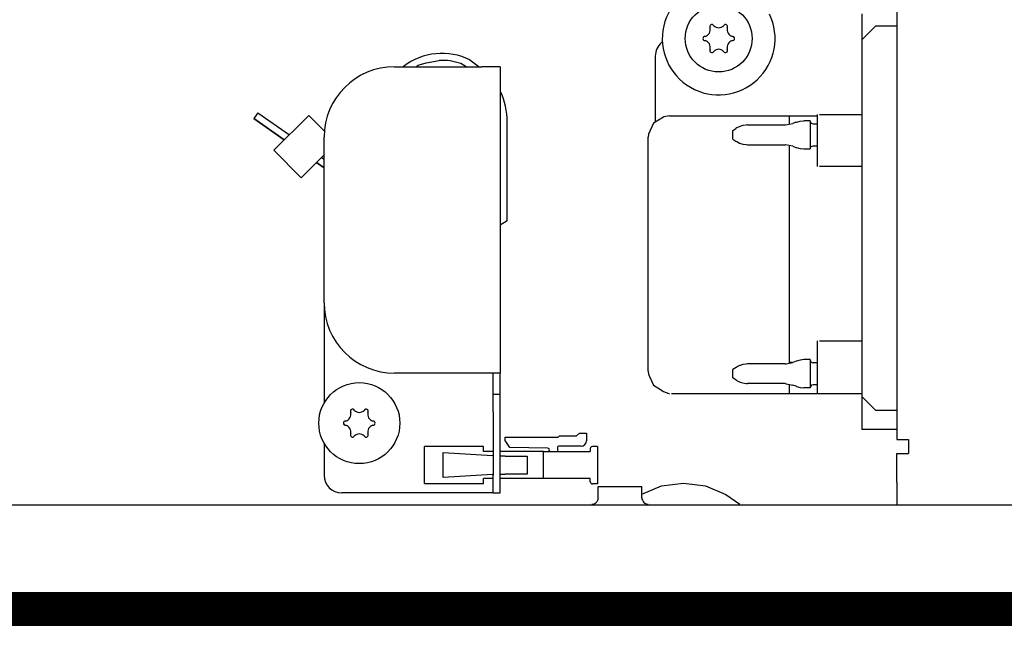
# Model space of a CAD drawing. Units: millimetres. Extents: x -8074 to 842, y 10003 to 15943.
# Drawn here: x -966 to -826, y 12441 to 12527 of the extents above; entities that cross this region are included whole.
import ezdxf

# ---------------------------------------------------------------- set-up
doc = ezdxf.new("R2010")
doc.units = ezdxf.units.MM
doc.layers.add('1', color=7, linetype='Continuous')

msp = doc.modelspace()

# ---------------------------------------------------------------- hatches: boundary and pattern name
at = {"layer": '1', "linetype": 'Continuous'}
h = msp.add_hatch(dxfattribs=at)
h.set_pattern_fill('_USER', color=6, scale=0.1, angle=45, pattern_type=0)
h.set_pattern_definition([(45, (0, 0), (-0.0707106781, 0.0707106781), [])])
h.paths.add_polyline_path([(-346.394, 12445.766), (-1126.394, 12445.766), (-1126.394, 12441.171), (-346.394, 12441.171)])

# ---------------------------------------------------------------- linework, layer by layer
at = {"color": 1, "linetype": 'Continuous'}
for p, q in [((-841.392, 12604.999), (-841.392, 12467.543)), ((-846.387, 12527.88), (-846.387, 12524.184)), ((-846.387, 12524.184), (-846.387, 12473.637)), ((-875.658, 12521.886), (-875.658, 12512.52)), ((-912.619, 12520.388), (-900.232, 12520.388)), ((-897.634, 12520.388), (-900.232, 12520.388)), ((-897.634, 12520.388), (-897.634, 12476.933)), ((-852.38, 12513.62), (-846.387, 12513.62)), ((-875.887, 12512.374), (-876.62, 12510.839)), ((-874.504, 12513.255), (-875.887, 12512.374)), ((-874.443, 12513.278), (-874.504, 12513.255)), ((-873.66, 12513.403), (-874.443, 12513.278)), ((-873.66, 12513.403), (-852.682, 12513.403)), ((-876.62, 12510.839), (-876.656, 12510.405)), ((-922.608, 12486.923), (-922.608, 12510.398)), ((-876.656, 12492.749), (-876.656, 12510.405)), ((-876.656, 12477.21), (-876.656, 12492.749)), ((-922.608, 12486.923), (-922.608, 12472.662)), ((-900.232, 12476.933), (-912.619, 12476.933)), ((-897.634, 12476.933), (-900.232, 12476.933)), ((-897.634, 12473.937), (-897.634, 12476.933)), ((-876.656, 12477.21), (-876.626, 12476.763)), ((-876.626, 12476.763), (-876.485, 12476.472)), ((-876.485, 12476.472), (-875.925, 12475.241)), ((-875.925, 12475.241), (-875.297, 12474.846)), ((-875.297, 12474.846), (-874.504, 12474.337)), ((-897.634, 12471.439), (-897.634, 12473.937)), ((-874.504, 12474.337), (-873.725, 12474.057)), ((-873.725, 12474.057), (-873.66, 12474.034)), ((-873.358, 12474.034), (-846.387, 12474.034)), ((-846.387, 12473.637), (-846.387, 12468.939)), ((-897.634, 12462.449), (-897.634, 12471.439)), ((-841.392, 12468.942), (-846.387, 12468.942)), ((-841.392, 12467.543), (-839.844, 12467.543)), ((-839.844, 12467.543), (-839.744, 12467.543)), ((-839.744, 12467.543), (-839.744, 12465.545)), ((-922.608, 12467.02), (-922.608, 12462.449)), ((-841.392, 12465.545), (-839.744, 12465.545)), ((-841.392, 12461.45), (-841.392, 12465.545)), ((-897.634, 12459.951), (-897.634, 12462.449)), ((-841.392, 12461.45), (-841.392, 12458.353)), ((-900.232, 12459.951), (-920.111, 12459.951)), ((-898.633, 12459.951), (-900.232, 12459.951)), ((-898.633, 12459.951), (-897.634, 12459.951))]:
    msp.add_line(p, q, dxfattribs=at)
at = {"color": 6, "linetype": 'Continuous'}
for p, q in [((-844.389, 12526.182), (-846.387, 12524.184)), ((-844.389, 12526.182), (-841.392, 12526.182)), ((-874.589, 12523.923), (-874.765, 12523.799)), ((-909.555, 12520.388), (-909.288, 12520.583)), ((-909.288, 12520.583), (-908.153, 12520.954)), ((-902.489, 12520.388), (-903.219, 12520.822)), ((-902.489, 12520.388), (-903.219, 12520.822)), ((-901.928, 12521.361), (-900.624, 12520.388)), ((-911.399, 12520.388), (-911.348, 12520.432)), ((-897.634, 12516.916), (-897.607, 12516.865)), ((-931.998, 12513.852), (-932.571, 12513.034)), ((-931.998, 12513.852), (-927.528, 12510.722)), ((-852.682, 12508.787), (-852.682, 12513.62)), ((-932.571, 12513.034), (-928.245, 12510.005)), ((-928.245, 12510.005), (-932.571, 12513.034)), ((-924.776, 12513.474), (-929.721, 12508.529)), ((-922.458, 12511.155), (-924.776, 12513.474)), ((-896.635, 12498.514), (-896.635, 12512.567)), ((-857.193, 12512.127), (-856.142, 12512.336)), ((-856.678, 12513.403), (-856.678, 12513.246)), ((-856.678, 12513.246), (-856.678, 12512.229)), ((-855.715, 12512.506), (-856.142, 12512.336)), ((-855.715, 12512.506), (-855.634, 12512.53)), ((-855.634, 12512.53), (-855.126, 12512.667)), ((-855.126, 12512.667), (-854.602, 12512.721)), ((-853.681, 12512.721), (-854.602, 12512.721)), ((-853.681, 12512.721), (-853.681, 12508.725)), ((-853.681, 12512.67), (-853.538, 12512.358)), ((-853.538, 12512.358), (-853.281, 12512.271)), ((-853.281, 12512.271), (-852.682, 12512.271)), ((-864.669, 12511.322), (-864.225, 12511.618)), ((-864.669, 12510.123), (-864.669, 12511.322)), ((-864.091, 12511.696), (-864.225, 12511.618)), ((-863.675, 12511.901), (-864.091, 12511.696)), ((-863.254, 12512.036), (-863.675, 12511.901)), ((-862.783, 12512.107), (-863.254, 12512.036)), ((-862.563, 12512.121), (-862.783, 12512.107)), ((-862.563, 12512.121), (-857.255, 12512.121)), ((-857.255, 12512.121), (-857.193, 12512.127)), ((-864.669, 12510.123), (-864.225, 12509.828)), ((-864.225, 12509.828), (-864.111, 12509.759)), ((-864.111, 12509.759), (-863.696, 12509.551)), ((-863.696, 12509.551), (-863.254, 12509.41)), ((-863.254, 12509.41), (-862.795, 12509.338)), ((-925.836, 12504.644), (-929.721, 12508.529)), ((-862.795, 12509.338), (-862.563, 12509.324)), ((-862.563, 12509.324), (-857.255, 12509.324)), ((-857.193, 12509.319), (-857.255, 12509.324)), ((-856.142, 12509.11), (-857.193, 12509.319)), ((-856.678, 12509.216), (-856.678, 12509.113)), ((-856.678, 12509.113), (-856.678, 12480.43)), ((-856.142, 12509.11), (-855.715, 12508.939)), ((-855.715, 12508.939), (-855.634, 12508.915)), ((-855.634, 12508.915), (-855.126, 12508.778)), ((-855.126, 12508.778), (-854.602, 12508.725)), ((-854.602, 12508.725), (-853.681, 12508.725)), ((-853.681, 12508.775), (-853.538, 12509.087)), ((-853.538, 12509.087), (-853.281, 12509.174)), ((-853.281, 12509.174), (-852.682, 12509.174)), ((-852.682, 12506.25), (-852.682, 12508.787)), ((-922.608, 12507.872), (-925.836, 12504.644)), ((-923.675, 12506.805), (-922.608, 12506.058)), ((-922.608, 12506.058), (-923.675, 12506.805)), ((-922.958, 12507.522), (-922.608, 12507.277)), ((-846.387, 12506.25), (-852.38, 12506.25)), ((-896.635, 12498.514), (-897.634, 12497.906)), ((-896.635, 12498.514), (-897.634, 12497.906)), ((-852.682, 12479.008), (-852.682, 12481.499)), ((-852.38, 12481.499), (-846.387, 12481.499)), ((-856.678, 12480.43), (-856.678, 12478.347)), ((-855.126, 12478.781), (-855.634, 12478.644)), ((-855.063, 12478.786), (-855.126, 12478.781)), ((-854.602, 12478.843), (-855.063, 12478.786)), ((-853.681, 12478.843), (-854.602, 12478.843)), ((-853.681, 12478.843), (-853.681, 12474.847)), ((-853.681, 12478.791), (-853.538, 12478.473)), ((-852.682, 12474.034), (-852.682, 12479.008)), ((-864.212, 12477.741), (-864.669, 12477.444)), ((-864.669, 12477.289), (-864.669, 12477.444)), ((-864.111, 12477.805), (-864.212, 12477.741)), ((-864.064, 12477.828), (-864.111, 12477.805)), ((-863.696, 12478.011), (-864.064, 12477.828)), ((-863.644, 12478.027), (-863.696, 12478.011)), ((-863.254, 12478.152), (-863.644, 12478.027)), ((-862.767, 12478.224), (-863.254, 12478.152)), ((-862.563, 12478.244), (-862.767, 12478.224)), ((-857.255, 12478.244), (-862.563, 12478.244)), ((-857.255, 12478.244), (-857.109, 12478.258)), ((-857.109, 12478.258), (-856.142, 12478.458)), ((-856.267, 12478.432), (-856.678, 12478.432)), ((-855.705, 12478.617), (-856.142, 12478.458)), ((-855.634, 12478.644), (-855.705, 12478.617)), ((-853.538, 12478.473), (-853.281, 12478.393)), ((-852.682, 12478.393), (-853.281, 12478.393)), ((-898.633, 12473.937), (-898.633, 12476.933)), ((-864.669, 12476.246), (-864.669, 12477.289)), ((-864.212, 12475.949), (-864.669, 12476.246)), ((-864.212, 12475.949), (-864.111, 12475.885)), ((-864.111, 12475.885), (-864.064, 12475.862)), ((-864.064, 12475.862), (-863.696, 12475.679)), ((-863.696, 12475.679), (-863.644, 12475.663)), ((-863.644, 12475.663), (-863.254, 12475.538)), ((-863.254, 12475.538), (-862.795, 12475.467)), ((-862.795, 12475.467), (-862.563, 12475.446)), ((-857.255, 12475.446), (-862.563, 12475.446)), ((-857.255, 12475.446), (-857.109, 12475.432)), ((-857.109, 12475.432), (-856.142, 12475.232)), ((-856.678, 12475.343), (-856.678, 12474.819)), ((-856.678, 12474.819), (-856.678, 12474.034)), ((-855.705, 12475.073), (-856.142, 12475.232)), ((-855.705, 12475.073), (-855.634, 12475.045)), ((-855.634, 12475.045), (-855.126, 12474.909)), ((-855.126, 12474.909), (-855.063, 12474.904)), ((-855.063, 12474.904), (-854.602, 12474.847)), ((-853.681, 12474.847), (-854.602, 12474.847)), ((-853.513, 12475.223), (-853.681, 12474.899)), ((-853.281, 12475.297), (-853.513, 12475.223)), ((-852.682, 12475.297), (-853.281, 12475.297)), ((-898.633, 12473.937), (-897.634, 12473.937)), ((-898.633, 12471.439), (-898.633, 12473.937)), ((-844.389, 12471.639), (-846.387, 12473.637)), ((-898.633, 12471.439), (-898.633, 12462.449)), ((-841.392, 12471.639), (-844.389, 12471.639)), ((-896.951, 12467.853), (-889.429, 12467.853)), ((-896.951, 12467.357), (-896.951, 12467.853)), ((-889.429, 12467.853), (-889.249, 12468.033)), ((-889.249, 12468.033), (-886.802, 12468.033)), ((-886.802, 12468.033), (-886.402, 12468.432)), ((-886.402, 12468.432), (-885.404, 12468.432)), ((-885.404, 12468.432), (-885.404, 12467.344)), ((-899.998, 12466.524), (-908.369, 12466.524)), ((-908.369, 12461.27), (-908.369, 12466.524)), ((-899.998, 12465.825), (-899.998, 12466.524)), ((-896.262, 12466.373), (-896.951, 12467.357)), ((-890.874, 12466.285), (-896.262, 12466.373)), ((-889.499, 12466.435), (-889.499, 12465.825)), ((-886.163, 12466.584), (-889.349, 12466.584)), ((-884.874, 12466.225), (-884.874, 12465.825)), ((-883.855, 12466.524), (-884.574, 12466.524)), ((-883.855, 12466.524), (-883.855, 12461.23)), ((-905.725, 12465.67), (-898.749, 12465.245)), ((-905.725, 12462.124), (-905.725, 12465.67)), ((-898.633, 12465.825), (-899.998, 12465.825)), ((-898.633, 12465.238), (-898.749, 12465.245)), ((-891.497, 12465.825), (-897.634, 12465.825)), ((-897.453, 12465.166), (-897.634, 12465.177)), ((-896.931, 12465.166), (-897.453, 12465.166)), ((-896.931, 12465.166), (-893.941, 12465.166)), ((-893.941, 12465.166), (-893.818, 12465.166)), ((-893.818, 12465.166), (-893.818, 12462.629)), ((-891.497, 12461.969), (-891.497, 12465.825)), ((-891.497, 12465.825), (-884.874, 12465.825)), ((-891.497, 12461.969), (-891.497, 12465.825)), ((-898.749, 12462.549), (-905.725, 12462.124)), ((-898.633, 12461.969), (-899.998, 12461.969)), ((-899.998, 12461.27), (-899.998, 12461.969)), ((-898.749, 12462.549), (-898.633, 12462.557)), ((-898.633, 12459.951), (-898.633, 12462.449)), ((-897.634, 12462.617), (-897.453, 12462.629)), ((-891.497, 12461.969), (-897.634, 12461.969)), ((-897.453, 12462.629), (-896.931, 12462.629)), ((-893.941, 12462.629), (-896.931, 12462.629)), ((-893.818, 12462.629), (-893.941, 12462.629)), ((-884.874, 12461.969), (-891.497, 12461.969)), ((-884.874, 12461.53), (-884.874, 12461.969)), ((-908.369, 12461.27), (-899.998, 12461.27)), ((-883.855, 12461.23), (-884.574, 12461.23)), ((-883.749, 12459.262), (-883.749, 12460.85)), ((-883.749, 12460.85), (-881.137, 12460.85)), ((-881.137, 12460.85), (-877.556, 12460.85)), ((-877.556, 12459.774), (-874.778, 12460.936)), ((-877.556, 12459.262), (-877.556, 12460.85)), ((-874.778, 12460.936), (-871.662, 12461.35)), ((-871.662, 12461.35), (-868.545, 12460.936)), ((-868.545, 12460.936), (-865.641, 12459.722)), ((-883.768, 12459.079), (-883.749, 12459.262)), ((-877.556, 12459.262), (-877.54, 12459.079)), ((-865.641, 12459.722), (-863.67, 12458.353)), ((-884.658, 12458.353), (-884.52, 12458.364)), ((-884.52, 12458.364), (-884.342, 12458.41)), ((-884.342, 12458.41), (-884.177, 12458.491)), ((-884.177, 12458.491), (-884.032, 12458.603)), ((-884.032, 12458.603), (-883.912, 12458.743)), ((-883.912, 12458.743), (-883.823, 12458.904)), ((-883.823, 12458.904), (-883.768, 12459.079)), ((-877.54, 12459.079), (-877.485, 12458.904)), ((-877.485, 12458.904), (-877.395, 12458.743)), ((-877.395, 12458.743), (-877.276, 12458.603)), ((-877.276, 12458.603), (-877.13, 12458.491)), ((-877.13, 12458.491), (-876.965, 12458.41)), ((-876.965, 12458.41), (-876.788, 12458.364)), ((-876.788, 12458.364), (-876.65, 12458.353))]:
    msp.add_line(p, q, dxfattribs=at)
for centre, radius in [((-866.667, 12524.384), 4.745), ((-917.613, 12469.841), 5.744)]:
    msp.add_circle(centre, radius, dxfattribs=at)
at = {"color": 1, "linetype": 'Continuous'}
for centre, radius, start, end in [((-866.667, 12524.384), 7.992, 94.2857, 25.71428), ((-873.16, 12521.886), 2.497, 129.99998, 180.00007), ((-912.619, 12510.398), 9.989, 90, 180), ((-912.619, 12486.923), 9.989, 180, 270), ((-920.111, 12462.449), 2.497, 180, 270)]:
    msp.add_arc(centre, radius, start, end, dxfattribs=at)
at = {"color": 6, "linetype": 'Continuous'}
for centre, radius, start, end in [((-867.641, 12526.07), 0.3, 120, 214.41173), ((-867.641, 12526.07), 0.3, 25.58827, 120), ((-866.667, 12526.909), 0.999, 225.21699, 314.78301), ((-865.693, 12526.07), 0.3, 60, 154.41173), ((-865.693, 12526.07), 0.3, 325.58827, 60), ((-868.854, 12525.646), 0.999, 285.21699, 14.78301), ((-864.48, 12525.646), 0.999, 165.21699, 254.78301), ((-868.615, 12524.384), 0.3, 85.58827, 180), ((-868.615, 12524.384), 0.3, 180, 274.41173), ((-868.854, 12523.121), 0.999, 345.21699, 74.78301), ((-864.48, 12523.121), 0.999, 105.21699, 194.78301), ((-864.719, 12524.384), 0.3, 0, 94.41173), ((-864.719, 12524.384), 0.3, 265.58827, 0), ((-905.888, 12513.289), 8.991, 63.8658, 127.39522), ((-867.641, 12522.697), 0.3, 145.58827, 240), ((-867.641, 12522.697), 0.3, 240, 334.41173), ((-866.667, 12521.858), 0.999, 45.21699, 134.78301), ((-865.693, 12522.697), 0.3, 205.58827, 300), ((-865.693, 12522.697), 0.3, 300, 34.41173), ((-905.888, 12513.289), 7.992, 70.48344, 92.9835), ((-905.888, 12513.289), 7.992, 70.48344, 92.9835), ((-906.625, 12512.567), 9.989, 0.00004, 25.48351), ((-918.587, 12471.528), 0.3, 120, 214.41173), ((-918.587, 12471.528), 0.3, 25.58827, 120), ((-916.639, 12471.528), 0.3, 60, 154.41173), ((-916.639, 12471.528), 0.3, 325.58827, 60), ((-919.8, 12471.104), 0.999, 285.21699, 14.78301), ((-917.613, 12472.366), 0.999, 225.21699, 314.78301), ((-915.426, 12471.104), 0.999, 165.21699, 254.78301), ((-919.561, 12469.841), 0.3, 85.58827, 180), ((-919.561, 12469.841), 0.3, 180, 274.41173), ((-919.8, 12468.578), 0.999, 345.21699, 74.78301), ((-915.426, 12468.578), 0.999, 105.21699, 194.78301), ((-915.665, 12469.841), 0.3, 0, 94.41173), ((-915.665, 12469.841), 0.3, 265.58827, 0), ((-918.587, 12468.154), 0.3, 145.58827, 240), ((-918.587, 12468.154), 0.3, 240, 334.41173), ((-917.613, 12467.315), 0.999, 45.21699, 134.78301), ((-916.639, 12468.154), 0.3, 205.58827, 300), ((-916.639, 12468.154), 0.3, 300, 34.41173), ((-890.878, 12466.055), 0.23, 270, 89.05801), ((-889.349, 12466.435), 0.15, 90, 180), ((-886.163, 12467.344), 0.759, 270, 360), ((-884.574, 12466.225), 0.3, 90, 180), ((-884.574, 12461.53), 0.3, 180, 270)]:
    msp.add_arc(centre, radius, start, end, dxfattribs=at)
at = {"layer": '1', "color": 6, "linetype": 'Continuous'}
for p, q in [((-908.153, 12520.954), (-906.304, 12521.27)), ((-346.394, 12445.766), (-1126.394, 12445.766)), ((-1126.394, 12441.171), (-346.394, 12441.171))]:
    msp.add_line(p, q, dxfattribs=at)
at = {"layer": '1', "color": 1, "linetype": 'Continuous'}
msp.add_line((-694.37, 12458.171), (-1019.461, 12458.221), dxfattribs=at)

doc.saveas('drawing.dxf')
